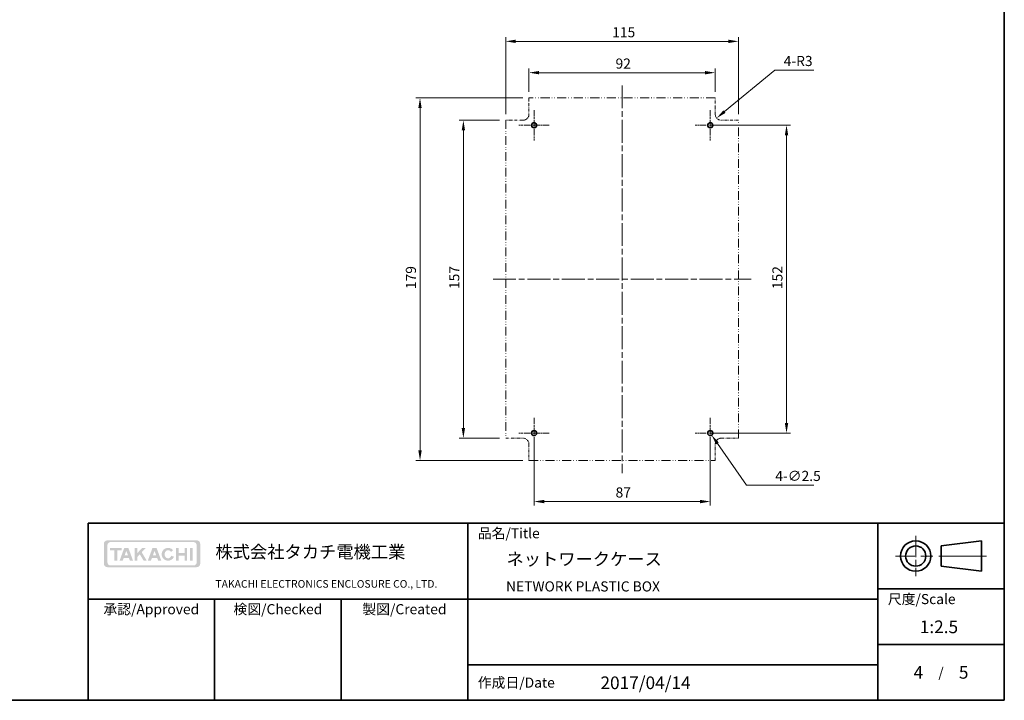
# Model space of a CAD drawing. Units: millimetres. Extents: x 29 to 3979, y 16 to 719.
# Drawn here: x 3092 to 3578, y 16 to 352 of the extents above; entities that cross this region are included whole.
import ezdxf
from ezdxf.enums import TextEntityAlignment as Align

# ---------------------------------------------------------------- set-up
doc = ezdxf.new("R2010")
doc.units = ezdxf.units.MM
doc.header["$LTSCALE"] = 2
doc.linetypes.add('CHAIN', pattern=[0.35429999999999995, 0.2362, -0.0295, 0.0591, -0.0295])
doc.linetypes.add('DASH_DOUBLE_DOT', pattern=[0.43979999999999997, 0.24, -0.06, 0.0098, -0.06, 0.01, -0.06])
doc.layers.get('Defpoints').update_dxf_attribs({"lineweight": 25})
for name, color, linetype, lineweight in [('Border (ISO)', 7, 'Continuous', 35), ('Center Mark (ISO)', 131, 'Continuous', 18), ('Centerline (ISO)', 131, 'Continuous', 18), ('Dimension (ISO)', 7, 'Continuous', 18), ('Hatch (ISO)', 1, 'Continuous', 18), ('Title (ISO)', 7, 'Continuous', 35), ('Visible (ISO)', 7, 'Continuous', 35)]:
    doc.layers.add(name, color=color, linetype=linetype, lineweight=lineweight)
doc.styles.add('Note Text (TK)', font='txt')
doc.styles.add('文字スタイル67', font='arial.ttf')
doc.dimstyles.new('Default - Method 1b (TK)', dxfattribs={"dimscale": 2, "dimtxt": 2.5, "dimasz": 2.5, "dimexe": 1, "dimexo": 1.499999999999999, "dimgap": 1, "dimtad": 1, "dimtoh": 1, "dimrnd": 1e-08, "dimdsep": 46, "dimtxsty": 'Note Text (TK)', "dimcen": 0.09, "dimdle": 5, "dimclrd": 100, "dimclre": 100, "dimclrt": 7, "dimadec": 1, "dimazin": 1, "dimtfac": 1, "dimtmove": 0, "dimatfit": 3, "dimfxl": 1, "dimtolj": 1, "dimlwd": -1, "dimlwe": -1, "dimarcsym": 0})

# ---------------------------------------------------------------- blocks, each defined once
blk = doc.blocks.new('図面枠 tk図枠')
at = {"layer": 'Border (ISO)'}
for p in [(405.4999999999999, 289), (14.50000000000001, 8.000000000000007)]:
    blk.add_line(p, (405.4999999999999, 8.000000000000007), dxfattribs=at)
blk = doc.blocks.new('表題欄 tk表題欄')
at = {"layer": 'Hatch (ISO)'}
h = blk.add_hatch(color=256, dxfattribs=at)
edge = h.paths.add_edge_path(flags=0)
edge.add_arc((95.57537688673352, 236.2990653650367), 0.5958259999999996, 269.9999999999897, 360)
edge.add_line((96.17120288673351, 236.2990653650368), (96.17120288673348, 239.7107813650365))
edge.add_arc((95.5753768867335, 239.7107813650366), 0.5958259999999996, 0, 90.0000000000068)
edge.add_line((95.57537688673342, 240.3066073650366), (79.13710888673356, 240.3066073650366))
edge.add_arc((79.13710888673353, 239.7107813650366), 0.5958259999999996, 89.99999999999744, 180)
edge.add_line((78.54128288673353, 239.7107813650365), (78.54128288673331, 236.2990653650368))
edge.add_arc((79.13710888673332, 236.2990653650365), 0.5958259999999996, 180, 270.0000000000231)
edge.add_line((79.13710888673356, 235.7032393650365), (95.57537688673342, 235.7032393650367))
edge = h.paths.add_edge_path()
edge.add_line((77.83935088673357, 239.9556413650366), (77.83935088673357, 236.0542053650368))
edge.add_arc((78.54128288673346, 236.0542053650367), 0.7019319999998935, 180, 270.0000000000087)
edge.add_line((78.54128288673357, 235.3522733650368), (96.17120288673352, 235.3522733650368))
edge.add_arc((96.17120288673351, 236.0542053650367), 0.7019319999998921, 270, 360)
edge.add_line((96.8731348867334, 236.0542053650368), (96.87313488673352, 239.9556413650366))
edge.add_arc((96.1712028867336, 239.9556413650367), 0.7019319999998921, 0, 90.00000000000873)
edge.add_line((96.17120288673348, 240.6575733650367), (78.54128288673357, 240.6575733650366))
edge.add_arc((78.54128288673357, 239.9556413650366), 0.7019319999999984, 90, 180)
for points in [[(79.07181288673355, 239.1476033650369), (79.07181288673355, 238.6578833650367), (79.92066088673353, 238.6578833650367), (79.92066088673353, 236.6581933650368), (80.50832488673353, 236.6581933650368), (80.50832488673353, 238.6578833650367), (81.35717288673355, 238.6578833650367), (81.35717288673355, 239.1476033650369)], [(85.68407849525303, 236.6581933650368), (84.9434673993943, 237.8918698287545), (84.41792288673358, 237.3246628822781), (84.41792288673358, 236.6581933650368), (83.89555488673355, 236.6581933650368), (83.89555488673355, 239.1476033650369), (84.41792288673358, 239.1476033650369), (84.41792288673358, 238.0993979968839), (85.38913556809511, 239.1476033650369), (86.10696490847272, 239.1476033650369), (85.31925422435492, 238.2974470774499), (86.30334488673353, 236.6581933650368)], [(92.09142939614459, 239.1476033650369), (92.09142939614459, 236.6581933650368), (92.60971639614465, 236.6581933650368), (92.60971639614465, 237.6580383650368), (93.76872039614462, 237.6580383650368), (93.76872039614462, 236.6581933650368), (94.28700739614459, 236.6581933650368), (94.28700739614459, 239.1476033650369), (93.76872039614462, 239.1476033650369), (93.76872039614462, 238.1477583650367), (92.60971639614465, 238.1477583650367), (92.60971639614465, 239.1476033650369)], [(94.84202339614467, 239.1476033650369), (94.84202339614467, 236.6581933650368), (95.36439139614473, 236.6581933650368), (95.36439139614473, 239.1476033650369)]]:
    blk.add_hatch(color=256, dxfattribs=at).paths.add_polyline_path(points)
h = blk.add_hatch(color=256, dxfattribs=at)
h.paths.add_polyline_path([(82.59020695886475, 237.7110913650368), (81.95242681460243, 237.7110913650368), (82.27131688673356, 238.5794973650367)], flags=0)
h.paths.add_polyline_path([(82.77903014574996, 237.1968853650368), (81.76360362771717, 237.1968853650368), (81.56578886050404, 236.6581933650368), (80.94907288673355, 236.6581933650368), (81.86321688673357, 239.1476033650369), (82.67941688673353, 239.1476033650369), (83.59356088673351, 236.6581933650368), (82.97684491296302, 236.6581933650368)])
h = blk.add_hatch(color=256, dxfattribs=at)
h.paths.add_polyline_path([(87.52707281460246, 237.7110913650368), (88.16485295886469, 237.7110913650368), (87.84596288673359, 238.5794973650367)], flags=0)
h.paths.add_polyline_path([(87.14043486050403, 236.6581933650368), (87.3382496277172, 237.1968853650368), (88.35367614574989, 237.1968853650368), (88.551490912963, 236.6581933650368), (89.16820688673343, 236.6581933650368), (88.25406288673352, 239.1476033650369), (87.43786288673356, 239.1476033650369), (86.52371888673358, 236.6581933650368)])
h = blk.add_hatch(color=256, dxfattribs=at)
edge = h.paths.add_edge_path()
edge.add_arc((90.52309888673334, 237.9028983650369), 1.273272000000011, 38.55054079078439, 336.5820184016556)
edge.add_line((91.69149139614446, 237.3968543650369), (91.17255542714857, 237.6216113977801))
edge.add_ellipse((90.52309888673352, 237.9028983650369), major_axis=(0, -0.7998759999999119), ratio=0.8673469387756529, start_angle=128.5505407907963, end_angle=426.582018401653, ccw=False)
edge.add_line((91.09381514418376, 238.3576891122095), (91.51887237036831, 238.6964075050431))
at = {"layer": 'Title (ISO)'}
for p, q in [((74.70882392282105, 244.052739026017), (255.7088239228211, 244.052739026017)), ((74.70882392282105, 209.052739026017), (74.70882392282105, 244.052739026017)), ((149.7088239228211, 244.052739026017), (149.7088239228211, 209.052739026017)), ((230.7088239228211, 244.052739026017), (230.7088239228211, 209.052739026017)), ((255.7088239228211, 244.052739026017), (255.7088239228211, 209.052739026017)), ((243.2088239228211, 239.552739026017), (251.2088239228211, 240.5527390260171)), ((243.2088239228211, 239.552739026017), (243.2088239228211, 235.552739026017)), ((251.2088239228211, 234.552739026017), (251.2088239228211, 240.5527390260171)), ((243.2088239228211, 235.552739026017), (251.2088239228211, 234.552739026017)), ((230.7088239228211, 231.052739026017), (255.7088239228211, 231.052739026017)), ((74.70882392282105, 229.052739026017), (230.7088239228211, 229.052739026017)), ((99.70882392282108, 229.052739026017), (99.70882392282108, 209.052739026017)), ((124.708823922821, 229.052739026017), (124.708823922821, 209.052739026017)), ((230.7088239228211, 220.052739026017), (255.7088239228211, 220.052739026017)), ((149.7088239228211, 216.052739026017), (230.7088239228211, 216.052739026017)), ((255.7088239228211, 209.052739026017), (74.70882392282105, 209.052739026017))]:
    blk.add_line(p, q, dxfattribs=at)
at = {"layer": 'Title (ISO)', "color": 4, "linetype": 'CHAIN', "lineweight": 18, "ltscale": 8.889559745788574}
blk.add_line((238.2088239228211, 241.552739026017), (238.2088239228211, 233.552739026017), dxfattribs=at)
at = {"layer": 'Title (ISO)', "color": 4, "linetype": 'CHAIN', "lineweight": 18, "ltscale": 20.00163269042969}
blk.add_line((252.2088239228211, 237.552739026017), (234.2088239228211, 237.552739026017), dxfattribs=at)
at = {"layer": 'Title (ISO)'}
for radius in [3, 2]:
    blk.add_circle((238.2088239228211, 237.552739026017), radius, dxfattribs=at)
at = {"layer": 'Title (ISO)', "color": 1, "char_height": 2.000000029802322, "line_spacing_factor": 1.5, "style": 'Note Text (TK)'}
for s, insert, attachment_point in [('\\fＭＳ Ｐゴシック|b0|i0;\\H2.0000;品名/Title', (151.708823922821, 242.052739026017), 4), ('\\fＭＳ Ｐゴシック|b0|i0;\\H2.0000;尺度/Scale', (232.7088239228211, 229.052739026017), 4), ('\\fＭＳ Ｐゴシック|b0|i0;\\H2.0000;承認/Approved', (87.20882392282108, 227.052739026017), 5), ('\\fＭＳ Ｐゴシック|b0|i0;\\H2.0000;検図/Checked', (112.208823922821, 227.052739026017), 5), ('\\fＭＳ Ｐゴシック|b0|i0;\\H2.0000;製図/Created', (137.2088239228211, 227.052739026017), 5), ('\\fＭＳ Ｐゴシック|b0|i0;\\H2.0000;作成日/Date', (151.708823922821, 212.552739026017), 4)]:
    blk.add_mtext(s, dxfattribs=dict(at, insert=insert, attachment_point=attachment_point))
at = {"layer": 'Title (ISO)', "color": 7, "line_spacing_factor": 1.5, "style": 'Note Text (TK)'}
for s, insert, char_height, attachment_point in [('株式会社タカチ電機工業', (99.87313488673345, 238.052739026017), 2.5, 4), ('\\fArial|b0|i0;\\H1.4986;TAKACHI ELECTRONICS ENCLOSURE CO., LTD.', (99.87313488673342, 232.052739026017), 1.49859994649887, 4), ('\\fＭＳ Ｐゴシック|b0|i0;\\H2.0000;/', (243.2088239228211, 214.552739026017), 2.000000029802322, 5)]:
    blk.add_mtext(s, dxfattribs=dict(at, insert=insert, char_height=char_height, attachment_point=attachment_point))
at = {"layer": 'Title (ISO)', "color": 7}
for tag, p, height, style in [('<品名>_001', (157.3679148268321, 235.7033071691007), 2.5, 'Note Text (TK)'), ('<Title>_001', (157.2831758934115, 230.5513747487906), 2.000000029802322, '文字スタイル67'), ('<尺度>_001', (240.8224602183016, 222.302739026017), 2.5, 'Note Text (TK)'), ('<ページ_No.>_001', (238.0980284456275, 213.302739026017), 2.5, 'Note Text (TK)'), ('<総ページ数>_001', (246.7997329866371, 213.302739026017), 2.5, 'Note Text (TK)'), ('作成日_001', (175.5468918326507, 211.2601253517655), 2.5, 'Note Text (TK)')]:
    blk.add_attdef(tag, p, '', height=height, dxfattribs=dict(at, style=style))
at = {"layer": 'Title (ISO)', "color": 7, "style": 'Note Text (TK)'}
blk.add_attdef('<承認>', text='', height=2.5, dxfattribs=at).set_placement((87.20882392282108, 217.052739026017), align=Align.MIDDLE_CENTER)
blk = doc.blocks.new('*D77')
at = {"layer": 'Defpoints', "color": 0}
for p in [(3435.263909129318, 325.9753744818398), (3343.263909129318, 313.4753744818398), (3435.263909129318, 313.4753744818398)]:
    blk.add_point(p, dxfattribs=at)
at = {"layer": 'Dimension (ISO)', "color": 100}
for p, q in [((3343.263909129318, 316.4753744818398), (3343.263909129318, 327.9753744818398)), ((3348.263909129318, 325.9753744818398), (3430.263909129318, 325.9753744818398)), ((3435.263909129318, 316.4753744818398), (3435.263909129318, 327.9753744818398))]:
    blk.add_line(p, q, dxfattribs=at)
for points in [[(3348.263909129318, 326.8087078151731), (3348.263909129318, 325.1420411485065), (3343.263909129318, 325.9753744818398)], [(3430.263909129318, 326.8087078151731), (3430.263909129318, 325.1420411485065), (3435.263909129318, 325.9753744818398)]]:
    blk.add_solid(points, dxfattribs=at)
at = {"layer": 'Dimension (ISO)', "color": 7, "insert": (3386.011068220227, 330.4753744818398), "char_height": 5, "attachment_point": 4, "style": 'Note Text (TK)'}
blk.add_mtext('\\A1;92', dxfattribs=at)
blk = doc.blocks.new('*D78')
at = {"layer": 'Defpoints', "color": 0}
for p in [(3446.763909129318, 341.4540732342652), (3331.763909129318, 302.4753744818398), (3446.763909129318, 302.4753744818398)]:
    blk.add_point(p, dxfattribs=at)
at = {"layer": 'Dimension (ISO)', "color": 100}
for p, q in [((3331.763909129318, 305.4753744818398), (3331.763909129318, 343.4540732342652)), ((3336.763909129318, 341.4540732342652), (3441.763909129317, 341.4540732342652)), ((3446.763909129318, 305.4753744818398), (3446.763909129318, 343.4540732342652))]:
    blk.add_line(p, q, dxfattribs=at)
for points in [[(3336.763909129318, 342.2874065675986), (3336.763909129318, 340.620739900932), (3331.763909129318, 341.4540732342652)], [(3441.763909129317, 342.2874065675986), (3441.763909129317, 340.620739900932), (3446.763909129318, 341.4540732342652)]]:
    blk.add_solid(points, dxfattribs=at)
at = {"layer": 'Dimension (ISO)', "color": 7, "insert": (3384.377545492954, 345.9540732342653), "char_height": 5, "attachment_point": 4, "style": 'Note Text (TK)'}
blk.add_mtext('\\A1;115', dxfattribs=at)
blk = doc.blocks.new('*D79')
at = {"layer": 'Defpoints', "color": 0}
for p in [(3331.763909129318, 302.4753744818398), (3310.862480775312, 145.4753744818397), (3331.763909129318, 145.4753744818397)]:
    blk.add_point(p, dxfattribs=at)
at = {"layer": 'Dimension (ISO)', "color": 100}
for p, q in [((3328.763909129318, 302.4753744818398), (3308.862480775311, 302.4753744818398)), ((3310.862480775312, 297.4753744818398), (3310.862480775312, 150.4753744818397)), ((3328.763909129318, 145.4753744818397), (3308.862480775311, 145.4753744818397))]:
    blk.add_line(p, q, dxfattribs=at)
for points in [[(3310.029147441978, 297.4753744818398), (3311.695814108645, 297.4753744818398), (3310.862480775312, 302.4753744818398)], [(3310.029147441978, 150.4753744818397), (3311.695814108645, 150.4753744818397), (3310.862480775312, 145.4753744818397)]]:
    blk.add_solid(points, dxfattribs=at)
at = {"layer": 'Dimension (ISO)', "color": 7, "insert": (3306.362480775312, 219.1316244818398), "char_height": 5, "attachment_point": 4, "rotation": 90, "style": 'Note Text (TK)'}
blk.add_mtext('\\A1;157', dxfattribs=at)
blk = doc.blocks.new('*D80')
at = {"layer": 'Defpoints', "color": 0}
for p in [(3343.263909129318, 313.4753744818398), (3289.451466933321, 134.4753744818397), (3343.263909129318, 134.4753744818397)]:
    blk.add_point(p, dxfattribs=at)
at = {"layer": 'Dimension (ISO)', "color": 100}
for p, q in [((3340.263909129318, 313.4753744818398), (3287.45146693332, 313.4753744818398)), ((3289.451466933321, 308.4753744818398), (3289.451466933321, 139.4753744818397)), ((3340.263909129318, 134.4753744818397), (3287.45146693332, 134.4753744818397))]:
    blk.add_line(p, q, dxfattribs=at)
for points in [[(3288.618133599987, 308.4753744818398), (3290.284800266654, 308.4753744818398), (3289.451466933321, 313.4753744818398)], [(3288.618133599987, 139.4753744818397), (3290.284800266654, 139.4753744818397), (3289.451466933321, 134.4753744818397)]]:
    blk.add_solid(points, dxfattribs=at)
at = {"layer": 'Dimension (ISO)', "color": 7, "insert": (3284.95146693332, 219.1032153909307), "char_height": 5, "attachment_point": 4, "rotation": 90, "style": 'Note Text (TK)'}
blk.add_mtext('\\A1;179', dxfattribs=at)
blk = doc.blocks.new('*D81')
at = {"layer": 'Defpoints', "color": 0}
for p in [(3345.763909129317, 147.9753744818397), (3432.763909129318, 147.9753744818397), (3432.763909129318, 114.1636928588002)]:
    blk.add_point(p, dxfattribs=at)
at = {"layer": 'Dimension (ISO)', "color": 100}
for p, q in [((3345.763909129317, 144.9753744818397), (3345.763909129317, 112.1636928588002)), ((3432.763909129318, 144.9753744818397), (3432.763909129318, 112.1636928588002)), ((3350.763909129318, 114.1636928588002), (3427.763909129318, 114.1636928588002))]:
    blk.add_line(p, q, dxfattribs=at)
for points in [[(3350.763909129318, 114.9970261921336), (3350.763909129318, 113.3303595254669), (3345.763909129317, 114.1636928588002)], [(3427.763909129318, 114.9970261921336), (3427.763909129318, 113.3303595254669), (3432.763909129318, 114.1636928588002)]]:
    blk.add_solid(points, dxfattribs=at)
at = {"layer": 'Dimension (ISO)', "color": 7, "insert": (3386.025272765682, 118.6636928588002), "char_height": 5, "attachment_point": 4, "style": 'Note Text (TK)'}
blk.add_mtext('\\A1;87', dxfattribs=at)
blk = doc.blocks.new('*D82')
at = {"layer": 'Defpoints', "color": 0}
for p in [(3432.763909129318, 299.9753744818398), (3432.763909129318, 147.9753744818397), (3470.449815028047, 147.9753744818397)]:
    blk.add_point(p, dxfattribs=at)
at = {"layer": 'Dimension (ISO)', "color": 100}
for p, q in [((3435.763909129318, 299.9753744818398), (3472.449815028047, 299.9753744818397)), ((3470.449815028047, 294.9753744818397), (3470.449815028047, 152.9753744818397)), ((3435.763909129318, 147.9753744818397), (3472.449815028047, 147.9753744818397))]:
    blk.add_line(p, q, dxfattribs=at)
for points in [[(3469.616481694714, 294.9753744818397), (3471.283148361381, 294.9753744818397), (3470.449815028047, 299.9753744818397)], [(3469.616481694714, 152.9753744818397), (3471.283148361381, 152.9753744818397), (3470.449815028047, 147.9753744818397)]]:
    blk.add_solid(points, dxfattribs=at)
at = {"layer": 'Dimension (ISO)', "color": 7, "insert": (3465.949815028047, 219.0890108454761), "char_height": 5, "attachment_point": 4, "rotation": 90, "style": 'Note Text (TK)'}
blk.add_mtext('\\A1;152', dxfattribs=at)
blk = doc.blocks.new('*D83')
at = {"layer": 'Defpoints', "color": 0}
for p in [(3435.948393173944, 303.5679191454272), (3438.263909129319, 305.4753744818395)]:
    blk.add_point(p, dxfattribs=at)
at = {"layer": 'Dimension (ISO)', "color": 100}
for p, q in [((3464.697421438275, 327.2505403997434), (3439.807586432902, 306.7470113727807)), ((3483.880660350856, 327.2505403997436), (3464.697421438275, 327.2505403997434))]:
    blk.add_line(p, q, dxfattribs=at)
blk.add_solid([(3439.277737728343, 307.3902102492734), (3440.337435137461, 306.1038124962879), (3435.948393173944, 303.5679191454272)], dxfattribs=at)
at = {"layer": 'Dimension (ISO)', "color": 7, "insert": (3469.051114896311, 331.7505403997436), "char_height": 5, "attachment_point": 4, "style": 'Note Text (TK)'}
blk.add_mtext('\\A1;4-R3', dxfattribs=at)
blk = doc.blocks.new('*D84')
at = {"layer": 'Defpoints', "color": 0}
for p in [(3432.050254729942, 149.0016285431002), (3433.47756352869, 146.9491204205787)]:
    blk.add_point(p, dxfattribs=at)
at = {"layer": 'Dimension (ISO)', "color": 100}
for p, q in [((3432.583909129317, 147.9753744818395), (3432.943909129316, 147.9753744818395)), ((3432.763909129317, 147.7953744818394), (3432.763909129317, 148.1553744818397)), ((3450.611310007074, 122.3103359844786), (3436.332181126187, 142.8441041755361)), ((3483.93742433514, 122.3103359844788), (3450.611310007074, 122.3103359844786))]:
    blk.add_line(p, q, dxfattribs=at)
blk.add_solid([(3437.016350500361, 143.319873775119), (3435.648011752012, 142.3683345759534), (3433.47756352869, 146.9491204205787)], dxfattribs=at)
at = {"layer": 'Dimension (ISO)', "color": 7, "insert": (3464.903333426049, 126.8103359844783), "char_height": 5, "attachment_point": 4, "style": 'Note Text (TK)'}
blk.add_mtext('\\A1;4-∅2.5', dxfattribs=at)

msp = doc.modelspace()

# ---------------------------------------------------------------- linework, layer by layer
at = {"layer": 'Center Mark (ISO)', "linetype": 'CHAIN', "ltscale": 6.667144298553466}
for p, q in [((3345.763909129317, 307.4753744818398), (3345.763909129317, 292.4753744818398)), ((3432.763909129318, 307.4753744818398), (3432.763909129318, 292.4753744818398)), ((3353.263909129318, 299.9753744818398), (3338.263909129318, 299.9753744818398)), ((3440.263909129317, 299.9753744818398), (3425.263909129319, 299.9753744818398)), ((3345.763909129317, 155.4753744818397), (3345.763909129317, 140.4753744818397)), ((3432.763909129318, 155.4753744818397), (3432.763909129318, 140.4753744818397)), ((3353.263909129318, 147.9753744818397), (3338.263909129318, 147.9753744818397)), ((3440.263909129317, 147.9753744818397), (3425.263909129319, 147.9753744818397))]:
    msp.add_line(p, q, dxfattribs=at)
at = {"layer": 'Centerline (ISO)', "linetype": 'CHAIN', "ltscale": 23.99096870422363}
for p, q in [((3389.263909129318, 319.7253744818398), (3389.263909129318, 128.2253744818397)), ((3325.513909129317, 223.9753744818397), (3453.013909129318, 223.9753744818397))]:
    msp.add_line(p, q, dxfattribs=at)
at = {"layer": 'Visible (ISO)', "linetype": 'DASH_DOUBLE_DOT', "lineweight": 18, "ltscale": 2.86448049545288}
for p, q in [((3343.263909129318, 313.4753744818397), (3343.263909129318, 305.4753744818398)), ((3435.263909129318, 305.4753744818398), (3435.263909129318, 313.4753744818397)), ((3343.263909129318, 142.4753744818397), (3343.263909129318, 134.4753744818397)), ((3435.263909129318, 134.4753744818397), (3435.263909129318, 142.4753744818396))]:
    msp.add_line(p, q, dxfattribs=at)
at = {"layer": 'Visible (ISO)', "linetype": 'DASH_DOUBLE_DOT', "lineweight": 18, "ltscale": 9.297155380249023}
for p, q in [((3435.263909129318, 313.4753744818397), (3343.263909129318, 313.4753744818397)), ((3343.263909129318, 134.4753744818397), (3435.263909129318, 134.4753744818397))]:
    msp.add_line(p, q, dxfattribs=at)
at = {"layer": 'Visible (ISO)', "linetype": 'DASH_DOUBLE_DOT', "lineweight": 18, "ltscale": 3.043516874313354}
for p, q in [((3340.263909129318, 302.4753744818398), (3331.763909129318, 302.4753744818398)), ((3446.763909129318, 302.4753744818398), (3438.263909129318, 302.4753744818398)), ((3331.763909129318, 145.4753744818397), (3340.263909129318, 145.4753744818397)), ((3438.263909129318, 145.4753744818397), (3446.763909129318, 145.4753744818397))]:
    msp.add_line(p, q, dxfattribs=at)
at = {"layer": 'Visible (ISO)', "linetype": 'DASH_DOUBLE_DOT', "lineweight": 18, "ltscale": 8.924510955810547}
for p, q in [((3331.763909129318, 302.4753744818398), (3331.763909129318, 145.4753744818397)), ((3446.763909129318, 145.4753744818397), (3446.763909129318, 302.4753744818398))]:
    msp.add_line(p, q, dxfattribs=at)
at = {"layer": 'Visible (ISO)'}
for centre in [(3345.763909129317, 299.9753744818398), (3432.763909129318, 299.9753744818398), (3345.763909129317, 147.9753744818397), (3432.763909129318, 147.9753744818397)]:
    msp.add_circle(centre, 1.25, dxfattribs=at)
at = {"layer": 'Visible (ISO)', "linetype": 'DASH_DOUBLE_DOT', "lineweight": 18, "ltscale": 1.687277197837829}
for centre, radius, start, end in [((3340.263909129318, 305.4753744818398), 3.000000000000015, 270, 0), ((3438.263909129318, 305.4753744818398), 3.000000000000015, 180, 270), ((3340.263909129318, 142.4753744818397), 3.000000000000024, 0, 90), ((3438.263909129318, 142.4753744818396), 3.000000000000015, 90, 180)]:
    msp.add_arc(centre, radius, start, end, dxfattribs=at)

# ---------------------------------------------------------------- block references
at = {"xscale": 2.5, "yscale": 2.5, "zscale": 2.5}
msp.add_blockref('図面枠 tk図枠', (2564.250005471614, -3.999997802335801), dxfattribs=at)
ref = msp.add_blockref('表題欄 tk表題欄', (2938.727945664561, -506.6318453673783), dxfattribs=dict(xscale=2.5, yscale=2.5, zscale=2.5))
ref.add_attrib('<品名>_001', 'ネットワークケース', (3332.147732731641, 82.62642255537331), dxfattribs={"layer": 'Title (ISO)', "color": 7, "height": 6.25, "style": 'Note Text (TK)'})
ref.add_attrib('<尺度>_001', '1:2.5', (3536.242614191465, 49.16550356192075), dxfattribs={"layer": 'Title (ISO)', "color": 7, "height": 6.25, "style": 'Note Text (TK)'})
ref.add_attrib('作成日_001', '2017/04/14', (3378.556162161728, 21.51846801203543), dxfattribs={"layer": 'Title (ISO)', "color": 7, "height": 6.25, "style": 'Note Text (TK)'})
ref.add_attrib('<Title>_001', 'NETWORK PLASTIC BOX', (3331.93588539809, 69.7465915045981), dxfattribs={"layer": 'Title (ISO)', "color": 7, "height": 5.000000074505805, "style": '文字スタイル67'})
ref.add_attrib('<ページ_No.>_001', '4', (3533.192154339852, 26.62500219766423), dxfattribs={"layer": 'Title (ISO)', "color": 7, "height": 6.25, "style": 'Note Text (TK)'})
ref.add_attrib('<総ページ数>_001', '5', (3555.565660246993, 26.67829346642276), dxfattribs={"layer": 'Title (ISO)', "color": 7, "height": 6.25, "style": 'Note Text (TK)'})

# ---------------------------------------------------------------- dimensions: what is measured, and where the dimension line sits
at = {"layer": 'Dimension (ISO)', "color": 100}
for base, p1, p2, angle, picture, middle in [((3446.763909129318, 341.4540732342652), (3331.763909129318, 302.4753744818398), (3446.763909129318, 302.4753744818398), 180, '*D78', (3389.263909129318, 341.4540732342652)), ((3435.263909129318, 325.9753744818398), (3343.263909129318, 313.4753744818398), (3435.263909129318, 313.4753744818398), 180, '*D77', (3389.263909129318, 325.9753744818398)), ((3289.451466933321, 134.4753744818397), (3343.263909129318, 313.4753744818398), (3343.263909129318, 134.4753744818397), 90, '*D80', (3289.451466933321, 223.9753744818397)), ((3310.862480775312, 145.4753744818397), (3331.763909129318, 302.4753744818398), (3331.763909129318, 145.4753744818397), 90, '*D79', (3310.862480775312, 223.9753744818397)), ((3470.449815028047, 147.9753744818397), (3432.763909129318, 299.9753744818398), (3432.763909129318, 147.9753744818397), 90, '*D82', (3470.449815028047, 223.9753744818397)), ((3432.763909129318, 114.1636928588002), (3345.763909129317, 147.9753744818397), (3432.763909129318, 147.9753744818397), 180, '*D81', (3389.263909129318, 114.1636928588002))]:
    dim = msp.add_linear_dim(base=base, p1=p1, p2=p2, angle=angle, dimstyle='Default - Method 1b (TK)', override={"dimtoh": 0, "dimdec": 2, "dimtp": 0, "dimtm": 0, "dimtdec": 2, "dimtofl": 0, "dimatfit": 1}, dxfattribs=at)
    dim.commit()
    dim.dimension.update_dxf_attribs({"geometry": picture, "text_midpoint": middle, "dimtype": 160})
dim = msp.add_radius_dim(center=(3438.263909129319, 305.4753744818395), mpoint=(3435.948393173944, 303.5679191454272), text='4-<>', dimstyle='Default - Method 1b (TK)', override={"dimtih": 1, "dimdec": 2, "dimcen": 0, "dimtp": 0, "dimtm": 0, "dimtdec": 2, "dimtofl": 0}, dxfattribs=at)
dim.commit()
dim.dimension.update_dxf_attribs({"geometry": '*D83', "text_midpoint": (3476.465887623583, 327.2505403997436), "dimtype": 164})
dim = msp.add_diameter_dim_2p(p1=(3432.050254729942, 149.0016285431002), p2=(3433.47756352869, 146.9491204205787), text='4-<>', dimstyle='Default - Method 1b (TK)', override={"dimtih": 1, "dimdec": 2, "dimlfac": 1, "dimtp": 0, "dimtm": 0, "dimtdec": 2, "dimtofl": 0}, dxfattribs=at)
dim.commit()
dim.dimension.update_dxf_attribs({"geometry": '*D84', "text_midpoint": (3474.420378880595, 122.3103359844783), "dimtype": 163})

doc.saveas('drawing.dxf')
